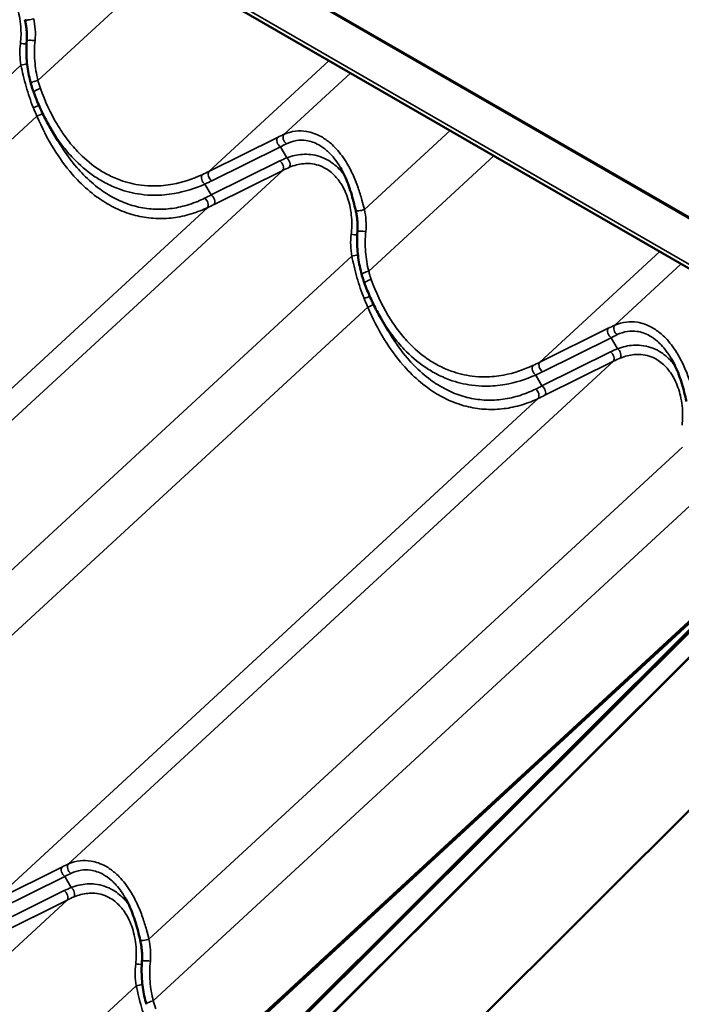
# Model space of a CAD drawing. Units: inches. Extents: x 0.6 to 33.8, y 0.4 to 21.4.
# Drawn here: x 29.7 to 31.2, y 14.1 to 16.3 of the extents above; entities that cross this region are included whole.
import ezdxf

# ---------------------------------------------------------------- set-up
doc = ezdxf.new("R2010")
doc.units = ezdxf.units.IN
doc.header["$LTSCALE"] = 2
doc.header["$MEASUREMENT"] = 0
doc.layers.add('Visible (ANSI)', color=7, linetype='Continuous', lineweight=50)
doc.layers.add('Visible Narrow (ANSI)', color=7, linetype='Continuous', lineweight=35)

msp = doc.modelspace()

# ---------------------------------------------------------------- linework, layer by layer
at = {"layer": 'Visible (ANSI)'}
for p, q in [((25.78604, 18.87426), (31.44289, 15.60828)), ((29.74066, 16.05259), (29.72291, 16.08315)), ((26.74661, 10.44692), (32.06231, 15.75001)), ((31.95592, 15.70782), (26.74661, 10.51087)), ((26.74661, 10.50717), (31.95695, 15.70514)), ((31.95727, 15.7043), (26.74661, 10.50601)), ((26.74661, 10.44808), (31.97339, 15.66246)), ((30.49491, 15.61712), (30.47716, 15.64769)), ((32.06231, 15.40245), (26.74661, 10.09936)), ((30.05782, 13.91785), (31.31124, 15.07463)), ((31.31205, 15.0717), (30.05863, 13.9149))]:
    msp.add_line(p, q, dxfattribs=at)
for points, knots in [([(29.67051, 16.27918), (29.67075, 16.28231), (29.67088, 16.28548), (29.67092, 16.29187), (29.67083, 16.29509), (29.67045, 16.30153), (29.67016, 16.30475), (29.66938, 16.31119), (29.6689, 16.3144), (29.66777, 16.32081), (29.66713, 16.32399), (29.66641, 16.32714)], [0, 0, 0, 0, 0.19988543, 0.19988543, 0.39977086, 0.39977086, 0.59965628, 0.59965628, 0.79954171, 0.79954171, 0.99942714, 0.99942714, 0.99942714, 0.99942714]), ([(29.68023, 16.1809), (29.67849, 16.18715), (29.67697, 16.19349), (29.67433, 16.20635), (29.67323, 16.21285), (29.67146, 16.22597), (29.67079, 16.23258), (29.66991, 16.24586), (29.66969, 16.25252), (29.66974, 16.26586), (29.67, 16.27253), (29.67051, 16.27918)], [0, 0, 0, 0, 0.3648166, 0.3648166, 0.7296331, 0.7296331, 1.0944497, 1.0944497, 1.4592662, 1.4592662, 1.8240828, 1.8240828, 1.8240828, 1.8240828]), ([(29.68664, 16.16102), (29.68616, 16.16232), (29.68569, 16.16363), (29.68477, 16.16626), (29.68432, 16.16758), (29.68345, 16.17022), (29.68302, 16.17155), (29.68218, 16.17421), (29.68178, 16.17554), (29.68099, 16.17822), (29.6806, 16.17956), (29.68023, 16.1809)], [0, 0, 0, 0, 0.07817441, 0.07817441, 0.15634882, 0.15634882, 0.23452323, 0.23452323, 0.31269764, 0.31269764, 0.39087206, 0.39087206, 0.39087206, 0.39087206]), ([(29.72291, 16.08315), (29.72008, 16.08804), (29.71732, 16.093), (29.71197, 16.10306), (29.70939, 16.10816), (29.70438, 16.11846), (29.70196, 16.12368), (29.69729, 16.1342), (29.69504, 16.13951), (29.69071, 16.15021), (29.68863, 16.1556), (29.68664, 16.16102)], [9.4185576, 9.4185576, 9.4185576, 9.4185576, 9.7525895, 9.7525895, 10.0866215, 10.0866215, 10.4206534, 10.4206534, 10.7546854, 10.7546854, 11.0887173, 11.0887173, 11.0887173, 11.0887173]), ([(30.42066, 15.89167), (30.41911, 15.89853), (30.41747, 15.90542), (30.41394, 15.91913), (30.41205, 15.92595), (30.40791, 15.93936), (30.40568, 15.94598), (30.40078, 15.95901), (30.39811, 15.9654), (30.39236, 15.97776), (30.38927, 15.98372), (30.38598, 15.98939)], [0, 0, 0, 0, 0.4142588, 0.4142588, 0.8285175, 0.8285175, 1.2427763, 1.2427763, 1.6570351, 1.6570351, 2.0712938, 2.0712938, 2.0712938, 2.0712938]), ([(30.42476, 15.84371), (30.425, 15.84685), (30.42513, 15.85002), (30.42517, 15.85641), (30.42508, 15.85963), (30.4247, 15.86606), (30.4244, 15.86928), (30.42363, 15.87572), (30.42315, 15.87894), (30.42202, 15.88534), (30.42138, 15.88853), (30.42066, 15.89167)], [0, 0, 0, 0, 0.19988543, 0.19988543, 0.39977086, 0.39977086, 0.59965628, 0.59965628, 0.79954171, 0.79954171, 0.99942714, 0.99942714, 0.99942714, 0.99942714]), ([(30.43448, 15.74543), (30.43274, 15.75168), (30.43121, 15.75803), (30.42858, 15.77088), (30.42748, 15.77739), (30.42571, 15.79051), (30.42504, 15.79712), (30.42416, 15.81039), (30.42394, 15.81706), (30.42398, 15.83039), (30.42424, 15.83706), (30.42476, 15.84371)], [0, 0, 0, 0, 0.3648166, 0.3648166, 0.7296331, 0.7296331, 1.0944497, 1.0944497, 1.4592662, 1.4592662, 1.8240828, 1.8240828, 1.8240828, 1.8240828]), ([(30.44088, 15.72555), (30.4404, 15.72686), (30.43994, 15.72817), (30.43902, 15.73079), (30.43857, 15.73211), (30.43769, 15.73476), (30.43727, 15.73608), (30.43643, 15.73874), (30.43603, 15.74008), (30.43524, 15.74275), (30.43485, 15.74409), (30.43448, 15.74543)], [0, 0, 0, 0, 0.07817441, 0.07817441, 0.15634882, 0.15634882, 0.23452323, 0.23452323, 0.31269764, 0.31269764, 0.39087206, 0.39087206, 0.39087206, 0.39087206]), ([(30.47716, 15.64769), (30.47432, 15.65257), (30.47157, 15.65754), (30.46622, 15.6676), (30.46363, 15.67269), (30.45862, 15.683), (30.4562, 15.68821), (30.45153, 15.69873), (30.44928, 15.70404), (30.44496, 15.71474), (30.44288, 15.72013), (30.44088, 15.72555)], [9.4185576, 9.4185576, 9.4185576, 9.4185576, 9.7525895, 9.7525895, 10.0866215, 10.0866215, 10.4206534, 10.4206534, 10.7546854, 10.7546854, 11.0887173, 11.0887173, 11.0887173, 11.0887173]), ([(31.17491, 15.45621), (31.17335, 15.46307), (31.17172, 15.46996), (31.16819, 15.48367), (31.16629, 15.49048), (31.16216, 15.5039), (31.15993, 15.51051), (31.15502, 15.52355), (31.15236, 15.52994), (31.14661, 15.54229), (31.14352, 15.54826), (31.14023, 15.55393)], [0, 0, 0, 0, 0.4142588, 0.4142588, 0.8285175, 0.8285175, 1.2427763, 1.2427763, 1.6570351, 1.6570351, 2.0712938, 2.0712938, 2.0712938, 2.0712938]), ([(29.92931, 14.22709), (29.92775, 14.23395), (29.92612, 14.24084), (29.92259, 14.25455), (29.92069, 14.26136), (29.91656, 14.27478), (29.91432, 14.28139), (29.90942, 14.29443), (29.90676, 14.30082), (29.90101, 14.31317), (29.89792, 14.31914), (29.89463, 14.3248)], [0, 0, 0, 0, 0.4142588, 0.4142588, 0.8285175, 0.8285175, 1.2427763, 1.2427763, 1.6570351, 1.6570351, 2.0712938, 2.0712938, 2.0712938, 2.0712938]), ([(29.9334, 14.17913), (29.93364, 14.18226), (29.93377, 14.18543), (29.93381, 14.19182), (29.93372, 14.19504), (29.93334, 14.20148), (29.93305, 14.2047), (29.93227, 14.21114), (29.93179, 14.21435), (29.93067, 14.22076), (29.93002, 14.22394), (29.92931, 14.22709)], [0, 0, 0, 0, 0.19988543, 0.19988543, 0.39977086, 0.39977086, 0.59965628, 0.59965628, 0.79954171, 0.79954171, 0.99942714, 0.99942714, 0.99942714, 0.99942714]), ([(29.94312, 14.08085), (29.94139, 14.0871), (29.93986, 14.09344), (29.93723, 14.1063), (29.93612, 14.1128), (29.93435, 14.12592), (29.93369, 14.13253), (29.9328, 14.14581), (29.93259, 14.15247), (29.93263, 14.16581), (29.93289, 14.17248), (29.9334, 14.17913)], [0, 0, 0, 0, 0.3648166, 0.3648166, 0.7296331, 0.7296331, 1.0944497, 1.0944497, 1.4592662, 1.4592662, 1.8240828, 1.8240828, 1.8240828, 1.8240828])]:
    msp.add_open_spline(points, degree=3, knots=knots, dxfattribs=at)
at = {"layer": 'Visible Narrow (ANSI)'}
for p, q in [((31.49221, 15.69349), (25.83535, 18.95948)), ((25.83717, 18.96174), (31.49402, 15.69575)), ((31.44324, 15.61778), (25.78639, 18.88377)), ((29.69618, 16.18871), (29.98149, 16.45202)), ((28.44088, 15.10031), (29.65748, 16.22311)), ((30.08595, 15.98095), (30.35974, 16.23363)), ((30.25718, 16.06559), (30.40865, 16.20539)), ((28.45058, 14.95959), (29.69388, 16.10704)), ((30.44073, 15.89396), (30.63597, 16.07415)), ((30.24224, 16.05853), (30.08595, 15.98095)), ((30.09272, 15.95953), (30.24901, 16.03711)), ((30.26363, 16.01193), (30.24901, 16.03711)), ((30.45043, 15.75324), (30.73573, 16.01655)), ((30.24748, 16.00477), (30.09119, 15.9272)), ((29.01158, 14.83647), (30.25425, 15.98335)), ((30.09797, 15.90577), (30.25425, 15.98335)), ((30.09119, 15.9272), (30.0768, 15.95199)), ((28.84035, 14.75183), (30.08256, 15.89828)), ((30.8402, 15.54549), (31.11399, 15.79817)), ((29.19513, 14.66484), (30.41172, 15.78765)), ((31.01142, 15.63013), (31.1629, 15.76993)), ((29.20482, 14.52412), (30.44812, 15.67157)), ((30.99649, 15.62306), (30.8402, 15.54549)), ((30.84697, 15.52407), (31.00326, 15.60164)), ((31.01787, 15.57647), (31.00326, 15.60164)), ((31.00173, 15.56931), (30.84544, 15.49173)), ((29.76582, 14.40101), (31.0085, 15.54788)), ((30.85221, 15.47031), (31.0085, 15.54788)), ((30.84544, 15.49173), (30.83105, 15.51653)), ((29.5946, 14.31637), (30.8368, 15.46281)), ((29.94938, 14.22938), (31.16597, 15.35218)), ((29.95907, 14.08866), (31.20237, 15.23611)), ((29.75088, 14.39394), (29.5946, 14.31637)), ((29.60137, 14.29495), (29.75766, 14.37252)), ((29.77227, 14.34735), (29.75766, 14.37252)), ((29.75613, 14.34019), (29.59984, 14.26261)), ((28.52022, 13.17189), (29.7629, 14.31876)), ((29.60661, 14.24119), (29.7629, 14.31876)), ((28.70377, 13.00026), (29.92037, 14.12306))]:
    msp.add_line(p, q, dxfattribs=at)
for centre, major_axis, ratio, start_param, end_param in [((29.67942, 16.33009), (-0.013, -0.00295), 0.1917513, 0, 2.1012265), ((29.66165, 16.27451), (0.01328, -0.00123), 0.1683981, 4.3042873, 5.4131218), ((29.6838, 16.27815), (-0.01329, 0.00103), 0.133292, 4.2739835, 6.2831853), ((29.66454, 16.22245), (-0.0131, -0.00251), 0.1724232, 4.113974, 5.2489826), ((29.69308, 16.18447), (-0.01285, -0.00357), 0.2563511, 4.3979453, 6.2831853), ((29.69915, 16.16562), (-0.01251, -0.0046), 0.26526, 4.3946604, 6.2831853), ((29.6895, 16.13001), (0.01244, 0.00479), 0.1435982, 4.3399422, 5.444056), ((29.69698, 16.11127), (-0.01232, -0.00511), 0.2170002, 1.2274348, 2.4108061), ((30.18905, 15.9598), (-0.16005, -0.11639), 0.2854836, 4.0777804, 4.1762557), ((30.26501, 16.05523), (-0.00546, 0.01217), 0.6928769, 0.319948, 2.3367105), ((30.25007, 16.04817), (-0.00593, 0.01194), 0.6230028, 0.2941477, 2.357251), ((30.19688, 15.94944), (0.14874, 0.10935), 0.2501689, 0.9385161, 1.0369914), ((30.44329, 15.92574), (-0.24934, 0.01791), 0.4358715, 5.5477988, 5.6462742), ((30.24642, 15.99371), (0.00593, -0.01194), 0.6230028, 0.2941477, 2.357251), ((30.26257, 16.00087), (0.00491, -0.0124), 0.5661816, 0.3901961, 2.4069586), ((30.07786, 15.96306), (-0.00549, 0.01215), 0.5995924, 0.3353752, 2.3795557), ((29.61652, 16.16323), (0.59805, -0.0341), 0.4317179, 5.5980132, 5.6392193), ((30.09378, 15.97059), (-0.00593, 0.01194), 0.6230028, 0.2941477, 2.357251), ((30.44223, 15.91467), (-0.23963, 0.00841), 0.4251833, 5.530518, 5.6289933), ((29.61546, 16.15217), (0.60773, -0.04366), 0.4358715, 5.605068, 5.6462742), ((30.21978, 16.15678), (-0.37879, -0.27664), 0.271582, 0.9943318, 1.035538), ((30.09014, 15.91613), (0.00593, -0.01194), 0.6230028, 0.2941477, 2.357251), ((30.07473, 15.90863), (0.00574, -0.01204), 0.6534032, 0.3042516, 2.3484321), ((30.22761, 16.14642), (0.39009, 0.28368), 0.2854836, 4.1350495, 4.1762557), ((30.43366, 15.89462), (-0.013, -0.00295), 0.1917513, 0, 2.1012265), ((30.4159, 15.83904), (0.01328, -0.00123), 0.1683981, 4.3042873, 5.4131218), ((30.43805, 15.84269), (-0.01329, 0.00103), 0.133292, 4.2739835, 6.2831853), ((30.41879, 15.78699), (-0.0131, -0.00251), 0.1724232, 4.113974, 5.2489826), ((30.44732, 15.74901), (-0.01285, -0.00357), 0.2563511, 4.3979453, 6.2831853), ((30.4534, 15.73015), (-0.01251, -0.0046), 0.26526, 4.3946604, 6.2831853), ((30.44374, 15.69455), (0.01244, 0.00479), 0.1435982, 4.3399422, 5.444056), ((30.45123, 15.67581), (-0.01232, -0.00511), 0.2170002, 1.2274348, 2.4108061), ((31.00432, 15.6127), (-0.00593, 0.01194), 0.6230028, 0.2941477, 2.357251), ((30.9433, 15.52433), (-0.16005, -0.11639), 0.2854836, 4.0777804, 4.1762557), ((31.01926, 15.61977), (-0.00546, 0.01217), 0.6928769, 0.319948, 2.3367105), ((30.95113, 15.51397), (0.14874, 0.10935), 0.2501689, 0.9385161, 1.0369914), ((31.19754, 15.49027), (-0.24934, 0.01791), 0.4358715, 5.5477988, 5.6462742), ((31.00067, 15.55824), (0.00593, -0.01194), 0.6230028, 0.2941477, 2.357251), ((31.01681, 15.5654), (0.00491, -0.0124), 0.5661816, 0.3901961, 2.4069586), ((30.37077, 15.72777), (0.59805, -0.0341), 0.4317179, 5.5980132, 5.6392193), ((30.84803, 15.53513), (-0.00593, 0.01194), 0.6230028, 0.2941477, 2.357251), ((31.19648, 15.47921), (-0.23963, 0.00841), 0.4251833, 5.530518, 5.6289933), ((30.83211, 15.52759), (-0.00549, 0.01215), 0.5995924, 0.3353752, 2.3795557), ((30.36971, 15.7167), (0.60773, -0.04366), 0.4358715, 5.605068, 5.6462742), ((30.97402, 15.72132), (-0.37879, -0.27664), 0.271582, 0.9943318, 1.035538), ((30.82897, 15.47317), (0.00574, -0.01204), 0.6534032, 0.3042516, 2.3484321), ((30.84438, 15.48067), (0.00593, -0.01194), 0.6230028, 0.2941477, 2.357251), ((30.98185, 15.71096), (0.39009, 0.28368), 0.2854836, 4.1350495, 4.1762557), ((29.6977, 14.29521), (-0.16005, -0.11639), 0.2854836, 4.0777804, 4.1762557), ((29.77365, 14.39065), (-0.00546, 0.01217), 0.6928769, 0.319948, 2.3367105), ((29.75871, 14.38358), (-0.00593, 0.01194), 0.6230028, 0.2941477, 2.357251), ((29.70553, 14.28485), (0.14874, 0.10935), 0.2501689, 0.9385161, 1.0369914), ((29.95194, 14.26115), (-0.24934, 0.01791), 0.4358715, 5.5477988, 5.6462742), ((29.75507, 14.32912), (0.00593, -0.01194), 0.6230028, 0.2941477, 2.357251), ((29.77121, 14.33628), (0.00491, -0.0124), 0.5661816, 0.3901961, 2.4069586), ((29.95088, 14.25009), (-0.23963, 0.00841), 0.4251833, 5.530518, 5.6289933), ((29.94231, 14.23004), (-0.013, -0.00295), 0.1917513, 0, 2.1012265), ((29.9467, 14.1781), (-0.01329, 0.00103), 0.133292, 4.2739835, 6.2831853), ((29.92454, 14.17446), (0.01328, -0.00123), 0.1683981, 4.3042873, 5.4131218), ((29.92743, 14.1224), (-0.0131, -0.00251), 0.1724232, 4.113974, 5.2489826), ((29.95597, 14.08442), (-0.01285, -0.00357), 0.2563511, 4.3979453, 6.2831853)]:
    msp.add_ellipse(centre, major_axis=major_axis, ratio=ratio, start_param=start_param, end_param=end_param, dxfattribs=at)
for points, knots in [([(29.51553, 16.42593), (29.52072, 16.42807), (29.52599, 16.42986), (29.54185, 16.43398), (29.55254, 16.43505), (29.57547, 16.4332), (29.58792, 16.42926), (29.60746, 16.41751), (29.61533, 16.41081), (29.62223, 16.40285), (29.62492, 16.39975), (29.62746, 16.39647), (29.63419, 16.38681), (29.63807, 16.37999), (29.64697, 16.36088), (29.65109, 16.34799), (29.65533, 16.32696), (29.65641, 16.31918), (29.65801, 16.29871), (29.6578, 16.28576), (29.65619, 16.27295)], [-5.8232678, -5.8232678, -5.8232678, -5.8232678, -5.4208279, -5.4208279, -4.618986, -4.618986, -3.6459456, -3.6459456, -2.9116339, -2.9116339, -2.9116339, -2.6258006, -2.6258006, -2.1066437, -2.1066437, -1.2549889, -1.2549889, -0.7736647, -0.7736647, 0, 0, 0, 0]), ([(29.68957, 16.27932), (29.69044, 16.28781), (29.69052, 16.29647), (29.68935, 16.31326), (29.68814, 16.3215), (29.68648, 16.32943)], [0, 0, 0, 0, 0.50590823, 0.50590823, 0.99942714, 0.99942714, 0.99942714, 0.99942714]), ([(29.65619, 16.27295), (29.65515, 16.26466), (29.65477, 16.25619), (29.65527, 16.23948), (29.65613, 16.23114), (29.65748, 16.22311)], [-0.99943129, -0.99943129, -0.99943129, -0.99943129, -0.4990595, -0.4990595, 0, 0, 0, 0]), ([(29.69618, 16.18871), (29.69437, 16.19587), (29.69287, 16.2032), (29.69047, 16.21809), (29.68958, 16.22565), (29.68901, 16.23328), (29.68844, 16.2409), (29.68819, 16.24858), (29.68836, 16.26397), (29.68878, 16.27167), (29.68957, 16.27932)], [0, 0, 0, 0, 0.4560207, 0.4560207, 0.9120414, 0.9120414, 0.9120414, 1.3680621, 1.3680621, 1.8240828, 1.8240828, 1.8240828, 1.8240828]), ([(29.65748, 16.22311), (29.65907, 16.21554), (29.66076, 16.20792), (29.66464, 16.19167), (29.66688, 16.18299), (29.66933, 16.17435), (29.67163, 16.16624), (29.67413, 16.15816), (29.67954, 16.14221), (29.68246, 16.13433), (29.68561, 16.12661)], [-1.8293764, -1.8293764, -1.8293764, -1.8293764, -1.4011872, -1.4011872, -0.9146882, -0.9146882, -0.9146882, -0.4573441, -0.4573441, 0, 0, 0, 0]), ([(29.7019, 16.17021), (29.70082, 16.17324), (29.69981, 16.1763), (29.6979, 16.18247), (29.69701, 16.18558), (29.69618, 16.18871)], [0, 0, 0, 0, 0.19543603, 0.19543603, 0.39087206, 0.39087206, 0.39087206, 0.39087206]), ([(30.07028, 15.97345), (30.04873, 15.96359), (30.02637, 15.9562), (29.98965, 15.94932), (29.97544, 15.94789), (29.95145, 15.9477), (29.94157, 15.94825), (29.91559, 15.95149), (29.89959, 15.95531), (29.8741, 15.96451), (29.86428, 15.96886), (29.85468, 15.97394), (29.84614, 15.97846), (29.83778, 15.98356), (29.81444, 15.99975), (29.79992, 16.0123), (29.77782, 16.03557), (29.76962, 16.04532), (29.75405, 16.0661), (29.7467, 16.07711), (29.72479, 16.11385), (29.71209, 16.14152), (29.7019, 16.17021)], [0, 0, 0, 0, 1.7154898, 1.7154898, 2.7879387, 2.7879387, 3.5348152, 3.5348152, 4.7596262, 4.7596262, 5.5443587, 5.5443587, 5.5443587, 6.2432555, 6.2432555, 7.5539022, 7.5539022, 8.3977217, 8.3977217, 9.2415412, 9.2415412, 11.0887173, 11.0887173, 11.0887173, 11.0887173]), ([(29.68561, 16.12661), (29.68695, 16.12331), (29.68831, 16.12003), (29.69107, 16.1135), (29.69246, 16.11025), (29.69388, 16.10704)], [-0.39087206, -0.39087206, -0.39087206, -0.39087206, -0.19543603, -0.19543603, 0, 0, 0, 0]), ([(29.69388, 16.10704), (29.70497, 16.08102), (29.71781, 16.05578), (29.74511, 16.01156), (29.75919, 15.99221), (29.77957, 15.96879), (29.78494, 15.96298), (29.80295, 15.94477), (29.81614, 15.93332), (29.84074, 15.91533), (29.85204, 15.90821), (29.86357, 15.90207), (29.87653, 15.89517), (29.88977, 15.8895), (29.91663, 15.88067), (29.93024, 15.87753), (29.95734, 15.87373), (29.97096, 15.87306), (29.99805, 15.87411), (30.0115, 15.87582), (30.03887, 15.88162), (30.05274, 15.88586), (30.07168, 15.89335), (30.07715, 15.89573), (30.08256, 15.89828)], [-11.0888643, -11.0888643, -11.0888643, -11.0888643, -9.4745851, -9.4745851, -8.0476508, -8.0476508, -7.5557439, -7.5557439, -6.4386327, -6.4386327, -5.5444321, -5.5444321, -5.5444321, -4.5387762, -4.5387762, -3.5331203, -3.5331203, -2.5274644, -2.5274644, -1.5218085, -1.5218085, -0.4443784, -0.4443784, 0, 0, 0, 0]), ([(29.72291, 16.08315), (29.72441, 16.08058), (29.72592, 16.07803), (29.73479, 16.06346), (29.74262, 16.05194), (29.75918, 16.03019), (29.7679, 16.01997), (29.79138, 15.99554), (29.80678, 15.98234), (29.83151, 15.96526), (29.84037, 15.95986), (29.84941, 15.95507), (29.85957, 15.94968), (29.86996, 15.94505), (29.89691, 15.93519), (29.91382, 15.93103), (29.94124, 15.92737), (29.95166, 15.92667), (29.97697, 15.92659), (29.99194, 15.9279), (30.03062, 15.93461), (30.05415, 15.94201), (30.0768, 15.95199)], [-9.4185576, -9.4185576, -9.4185576, -9.4185576, -9.2415412, -9.2415412, -8.3977217, -8.3977217, -7.5539022, -7.5539022, -6.2432555, -6.2432555, -5.5443587, -5.5443587, -5.5443587, -4.7596262, -4.7596262, -3.5348152, -3.5348152, -2.7879387, -2.7879387, -1.7154898, -1.7154898, 0, 0, 0, 0]), ([(30.44073, 15.89396), (30.43893, 15.90114), (30.43703, 15.9084), (30.43231, 15.92512), (30.42938, 15.93458), (30.4225, 15.95419), (30.41843, 15.96446), (30.40926, 15.98432), (30.40417, 15.99392), (30.39093, 16.01531), (30.38226, 16.02668), (30.37272, 16.03645), (30.36946, 16.03979), (30.36611, 16.04293), (30.35608, 16.0515), (30.34911, 16.05639), (30.33115, 16.06641), (30.31988, 16.07037), (30.30023, 16.07357), (30.29181, 16.07373), (30.27437, 16.07169), (30.26546, 16.0692), (30.25718, 16.06559)], [0, 0, 0, 0, 0.4048175, 0.4048175, 0.9326163, 0.9326163, 1.5189829, 1.5189829, 2.1053547, 2.1053547, 2.9116895, 2.9116895, 2.9116895, 3.1870715, 3.1870715, 3.7180243, 3.7180243, 4.5242663, 4.5242663, 5.1374022, 5.1374022, 5.823379, 5.823379, 5.823379, 5.823379]), ([(30.0763, 15.91975), (30.07117, 15.91723), (30.06597, 15.91488), (30.04799, 15.90745), (30.03483, 15.9032), (30.00887, 15.8973), (29.99611, 15.8955), (29.97045, 15.89419), (29.95755, 15.89468), (29.93188, 15.89803), (29.91901, 15.90091), (29.8936, 15.90912), (29.88109, 15.91443), (29.86884, 15.92094), (29.85795, 15.92673), (29.84728, 15.93347), (29.82408, 15.95053), (29.81163, 15.96141), (29.79467, 15.97877), (29.78961, 15.9843), (29.77043, 16.00665), (29.75718, 16.02515), (29.74364, 16.04751), (29.74214, 16.05004), (29.74066, 16.05259)], [0, 0, 0, 0, 0.4443784, 0.4443784, 1.5218085, 1.5218085, 2.5274644, 2.5274644, 3.5331203, 3.5331203, 4.5387762, 4.5387762, 5.5444321, 5.5444321, 5.5444321, 6.4386327, 6.4386327, 7.5557439, 7.5557439, 8.0476508, 8.0476508, 9.4745851, 9.4745851, 9.6547555, 9.6547555, 9.6547555, 9.6547555]), ([(30.26271, 16.04408), (30.26995, 16.0476), (30.27773, 16.05011), (30.29292, 16.05245), (30.30025, 16.05253), (30.31732, 16.05016), (30.32709, 16.04685), (30.34262, 16.03821), (30.34864, 16.03393), (30.35728, 16.0264), (30.36016, 16.02362), (30.36297, 16.02067), (30.37118, 16.01202), (30.3786, 16.00189), (30.38543, 15.99033), (30.38571, 15.98986), (30.38598, 15.98939)], [-5.823379, -5.823379, -5.823379, -5.823379, -5.1374022, -5.1374022, -4.5242663, -4.5242663, -3.7180243, -3.7180243, -3.1870715, -3.1870715, -2.9116895, -2.9116895, -2.9116895, -2.1053547, -2.1053547, -2.0712938, -2.0712938, -2.0712938, -2.0712938]), ([(30.39481, 15.97249), (30.39209, 15.9762), (30.38921, 15.97977), (30.38617, 15.98314), (30.3781, 15.99213), (30.36896, 15.99977), (30.34634, 16.01333), (30.33202, 16.01807), (30.30574, 16.02083), (30.29354, 16.01998), (30.27549, 16.01594), (30.26951, 16.01413), (30.26363, 16.01193)], [2.6356022, 2.6356022, 2.6356022, 2.6356022, 2.9116339, 2.9116339, 2.9116339, 3.6459456, 3.6459456, 4.618986, 4.618986, 5.4208279, 5.4208279, 5.8232678, 5.8232678, 5.8232678, 5.8232678]), ([(30.26978, 15.99046), (30.27497, 15.9926), (30.28024, 15.99439), (30.2961, 15.99851), (30.30679, 15.99959), (30.32972, 15.99774), (30.34217, 15.9938), (30.36171, 15.98205), (30.36957, 15.97535), (30.37648, 15.96739), (30.37917, 15.96429), (30.38171, 15.961), (30.38843, 15.95134), (30.39232, 15.94453), (30.40122, 15.92542), (30.40534, 15.91253), (30.40958, 15.89149), (30.41066, 15.88371), (30.41225, 15.86324), (30.41205, 15.85029), (30.41044, 15.83748)], [-5.8232678, -5.8232678, -5.8232678, -5.8232678, -5.4208279, -5.4208279, -4.618986, -4.618986, -3.6459456, -3.6459456, -2.9116339, -2.9116339, -2.9116339, -2.6258006, -2.6258006, -2.1066437, -2.1066437, -1.2549889, -1.2549889, -0.7736647, -0.7736647, 0, 0, 0, 0]), ([(30.44382, 15.84385), (30.44469, 15.85234), (30.44477, 15.86101), (30.4436, 15.8778), (30.44239, 15.88604), (30.44073, 15.89396)], [0, 0, 0, 0, 0.50590823, 0.50590823, 0.99942714, 0.99942714, 0.99942714, 0.99942714]), ([(30.41044, 15.83748), (30.4094, 15.8292), (30.40902, 15.82073), (30.40951, 15.80402), (30.41038, 15.79568), (30.41172, 15.78765)], [-0.99943129, -0.99943129, -0.99943129, -0.99943129, -0.4990595, -0.4990595, 0, 0, 0, 0]), ([(30.45043, 15.75324), (30.44862, 15.76041), (30.44711, 15.76774), (30.44471, 15.78263), (30.44382, 15.79019), (30.44325, 15.79781), (30.44268, 15.80543), (30.44243, 15.81312), (30.44261, 15.8285), (30.44303, 15.8362), (30.44382, 15.84385)], [0, 0, 0, 0, 0.4560207, 0.4560207, 0.9120414, 0.9120414, 0.9120414, 1.3680621, 1.3680621, 1.8240828, 1.8240828, 1.8240828, 1.8240828]), ([(30.41172, 15.78765), (30.41332, 15.78008), (30.41501, 15.77246), (30.41889, 15.7562), (30.42112, 15.74752), (30.42358, 15.73889), (30.42588, 15.73077), (30.42838, 15.7227), (30.43379, 15.70674), (30.43671, 15.69886), (30.43986, 15.69114)], [-1.8293764, -1.8293764, -1.8293764, -1.8293764, -1.4011872, -1.4011872, -0.9146882, -0.9146882, -0.9146882, -0.4573441, -0.4573441, 0, 0, 0, 0]), ([(30.45615, 15.73474), (30.45507, 15.73778), (30.45406, 15.74084), (30.45215, 15.74701), (30.45125, 15.75012), (30.45043, 15.75324)], [0, 0, 0, 0, 0.19543603, 0.19543603, 0.39087206, 0.39087206, 0.39087206, 0.39087206]), ([(30.82452, 15.53798), (30.80298, 15.52812), (30.78061, 15.52074), (30.7439, 15.51385), (30.72969, 15.51243), (30.7057, 15.51223), (30.69582, 15.51279), (30.66984, 15.51602), (30.65383, 15.51984), (30.62835, 15.52905), (30.61852, 15.5334), (30.60893, 15.53848), (30.60038, 15.543), (30.59202, 15.5481), (30.56868, 15.56428), (30.55417, 15.57683), (30.53207, 15.60011), (30.52386, 15.60986), (30.50829, 15.63063), (30.50095, 15.64164), (30.47904, 15.67838), (30.46633, 15.70606), (30.45615, 15.73474)], [0, 0, 0, 0, 1.7154898, 1.7154898, 2.7879387, 2.7879387, 3.5348152, 3.5348152, 4.7596262, 4.7596262, 5.5443587, 5.5443587, 5.5443587, 6.2432555, 6.2432555, 7.5539022, 7.5539022, 8.3977217, 8.3977217, 9.2415412, 9.2415412, 11.0887173, 11.0887173, 11.0887173, 11.0887173]), ([(30.43986, 15.69114), (30.4412, 15.68784), (30.44256, 15.68456), (30.44532, 15.67803), (30.44671, 15.67479), (30.44812, 15.67157)], [-0.39087206, -0.39087206, -0.39087206, -0.39087206, -0.19543603, -0.19543603, 0, 0, 0, 0]), ([(30.44812, 15.67157), (30.45922, 15.64556), (30.47206, 15.62031), (30.49935, 15.57609), (30.51344, 15.55674), (30.53382, 15.53332), (30.53919, 15.52752), (30.5572, 15.5093), (30.57039, 15.49785), (30.59498, 15.47987), (30.60629, 15.47275), (30.61782, 15.46661), (30.63078, 15.4597), (30.64402, 15.45404), (30.67088, 15.44521), (30.68448, 15.44206), (30.71159, 15.43827), (30.72521, 15.4376), (30.75229, 15.43864), (30.76575, 15.44035), (30.79311, 15.44615), (30.80698, 15.4504), (30.82593, 15.45789), (30.8314, 15.46026), (30.8368, 15.46281)], [-11.0888643, -11.0888643, -11.0888643, -11.0888643, -9.4745851, -9.4745851, -8.0476508, -8.0476508, -7.5557439, -7.5557439, -6.4386327, -6.4386327, -5.5444321, -5.5444321, -5.5444321, -4.5387762, -4.5387762, -3.5331203, -3.5331203, -2.5274644, -2.5274644, -1.5218085, -1.5218085, -0.4443784, -0.4443784, 0, 0, 0, 0]), ([(30.47716, 15.64769), (30.47865, 15.64512), (30.48017, 15.64257), (30.48903, 15.628), (30.49686, 15.61648), (30.51343, 15.59473), (30.52215, 15.5845), (30.54563, 15.56008), (30.56103, 15.54687), (30.58576, 15.52979), (30.59461, 15.5244), (30.60366, 15.5196), (30.61381, 15.51422), (30.62421, 15.50958), (30.65115, 15.49972), (30.66806, 15.49557), (30.69548, 15.4919), (30.70591, 15.49121), (30.73121, 15.49112), (30.74619, 15.49243), (30.78486, 15.49915), (30.80839, 15.50655), (30.83105, 15.51653)], [-9.4185576, -9.4185576, -9.4185576, -9.4185576, -9.2415412, -9.2415412, -8.3977217, -8.3977217, -7.5539022, -7.5539022, -6.2432555, -6.2432555, -5.5443587, -5.5443587, -5.5443587, -4.7596262, -4.7596262, -3.5348152, -3.5348152, -2.7879387, -2.7879387, -1.7154898, -1.7154898, 0, 0, 0, 0]), ([(31.19498, 15.4585), (31.19318, 15.46568), (31.19128, 15.47294), (31.18656, 15.48966), (31.18363, 15.49912), (31.17675, 15.51873), (31.17267, 15.52899), (31.16351, 15.54886), (31.15842, 15.55846), (31.14517, 15.57985), (31.13651, 15.59122), (31.12696, 15.60099), (31.1237, 15.60433), (31.12035, 15.60747), (31.11032, 15.61603), (31.10336, 15.62093), (31.0854, 15.63095), (31.07413, 15.63491), (31.05448, 15.6381), (31.04605, 15.63827), (31.02862, 15.63623), (31.01971, 15.63374), (31.01142, 15.63013)], [0, 0, 0, 0, 0.4048175, 0.4048175, 0.9326163, 0.9326163, 1.5189829, 1.5189829, 2.1053547, 2.1053547, 2.9116895, 2.9116895, 2.9116895, 3.1870715, 3.1870715, 3.7180243, 3.7180243, 4.5242663, 4.5242663, 5.1374022, 5.1374022, 5.823379, 5.823379, 5.823379, 5.823379]), ([(30.83055, 15.48429), (30.82542, 15.48177), (30.82022, 15.47942), (30.80224, 15.47198), (30.78908, 15.46773), (30.76312, 15.46183), (30.75036, 15.46003), (30.7247, 15.45872), (30.71179, 15.45921), (30.68613, 15.46257), (30.67326, 15.46545), (30.64785, 15.47366), (30.63534, 15.47897), (30.62309, 15.48548), (30.6122, 15.49127), (30.60153, 15.498), (30.57832, 15.51506), (30.56588, 15.52595), (30.54891, 15.54331), (30.54386, 15.54884), (30.52467, 15.57119), (30.51143, 15.58968), (30.49788, 15.61204), (30.49639, 15.61457), (30.49491, 15.61712)], [0, 0, 0, 0, 0.4443784, 0.4443784, 1.5218085, 1.5218085, 2.5274644, 2.5274644, 3.5331203, 3.5331203, 4.5387762, 4.5387762, 5.5444321, 5.5444321, 5.5444321, 6.4386327, 6.4386327, 7.5557439, 7.5557439, 8.0476508, 8.0476508, 9.4745851, 9.4745851, 9.6547555, 9.6547555, 9.6547555, 9.6547555]), ([(31.01696, 15.60861), (31.0242, 15.61213), (31.03197, 15.61465), (31.04716, 15.61699), (31.0545, 15.61707), (31.07157, 15.61469), (31.08134, 15.61139), (31.09687, 15.60274), (31.10288, 15.59847), (31.11153, 15.59093), (31.11441, 15.58816), (31.11722, 15.5852), (31.12542, 15.57655), (31.13285, 15.56642), (31.13968, 15.55487), (31.13996, 15.5544), (31.14023, 15.55393)], [-5.823379, -5.823379, -5.823379, -5.823379, -5.1374022, -5.1374022, -4.5242663, -4.5242663, -3.7180243, -3.7180243, -3.1870715, -3.1870715, -2.9116895, -2.9116895, -2.9116895, -2.1053547, -2.1053547, -2.0712938, -2.0712938, -2.0712938, -2.0712938]), ([(31.14906, 15.53702), (31.14634, 15.54074), (31.14345, 15.5443), (31.14042, 15.54768), (31.13235, 15.55667), (31.12321, 15.5643), (31.10059, 15.57786), (31.08626, 15.5826), (31.05999, 15.58536), (31.04779, 15.58451), (31.02974, 15.58047), (31.02376, 15.57866), (31.01787, 15.57647)], [2.6356022, 2.6356022, 2.6356022, 2.6356022, 2.9116339, 2.9116339, 2.9116339, 3.6459456, 3.6459456, 4.618986, 4.618986, 5.4208279, 5.4208279, 5.8232678, 5.8232678, 5.8232678, 5.8232678]), ([(31.02403, 15.555), (31.02922, 15.55714), (31.03448, 15.55893), (31.05035, 15.56305), (31.06103, 15.56412), (31.08397, 15.56227), (31.09641, 15.55833), (31.11596, 15.54658), (31.12382, 15.53988), (31.13073, 15.53192), (31.13341, 15.52882), (31.13596, 15.52554), (31.14268, 15.51588), (31.14656, 15.50906), (31.15546, 15.48996), (31.15958, 15.47706), (31.16383, 15.45603), (31.16491, 15.44825), (31.1665, 15.42778), (31.1663, 15.41483), (31.16469, 15.40202)], [-5.8232678, -5.8232678, -5.8232678, -5.8232678, -5.4208279, -5.4208279, -4.618986, -4.618986, -3.6459456, -3.6459456, -2.9116339, -2.9116339, -2.9116339, -2.6258006, -2.6258006, -2.1066437, -2.1066437, -1.2549889, -1.2549889, -0.7736647, -0.7736647, 0, 0, 0, 0]), ([(29.94938, 14.22938), (29.94758, 14.23656), (29.94568, 14.24382), (29.94096, 14.26054), (29.93802, 14.27), (29.93115, 14.28961), (29.92707, 14.29987), (29.9179, 14.31974), (29.91282, 14.32934), (29.89957, 14.35073), (29.89091, 14.36209), (29.88136, 14.37187), (29.8781, 14.37521), (29.87475, 14.37835), (29.86472, 14.38691), (29.85775, 14.39181), (29.8398, 14.40183), (29.82852, 14.40579), (29.80888, 14.40898), (29.80045, 14.40914), (29.78302, 14.40711), (29.77411, 14.40461), (29.76582, 14.40101)], [0, 0, 0, 0, 0.4048175, 0.4048175, 0.9326163, 0.9326163, 1.5189829, 1.5189829, 2.1053547, 2.1053547, 2.9116895, 2.9116895, 2.9116895, 3.1870715, 3.1870715, 3.7180243, 3.7180243, 4.5242663, 4.5242663, 5.1374022, 5.1374022, 5.823379, 5.823379, 5.823379, 5.823379]), ([(29.77136, 14.37949), (29.7786, 14.38301), (29.78637, 14.38553), (29.80156, 14.38786), (29.8089, 14.38795), (29.82596, 14.38557), (29.83574, 14.38227), (29.85127, 14.37362), (29.85728, 14.36935), (29.86592, 14.36181), (29.86881, 14.35904), (29.87161, 14.35608), (29.87982, 14.34743), (29.88725, 14.3373), (29.89408, 14.32575), (29.89435, 14.32528), (29.89463, 14.3248)], [-5.823379, -5.823379, -5.823379, -5.823379, -5.1374022, -5.1374022, -4.5242663, -4.5242663, -3.7180243, -3.7180243, -3.1870715, -3.1870715, -2.9116895, -2.9116895, -2.9116895, -2.1053547, -2.1053547, -2.0712938, -2.0712938, -2.0712938, -2.0712938]), ([(29.90346, 14.3079), (29.90074, 14.31161), (29.89785, 14.31518), (29.89482, 14.31856), (29.88674, 14.32755), (29.8776, 14.33518), (29.85499, 14.34874), (29.84066, 14.35348), (29.81439, 14.35624), (29.80219, 14.35539), (29.78414, 14.35135), (29.77815, 14.34954), (29.77227, 14.34735)], [2.6356022, 2.6356022, 2.6356022, 2.6356022, 2.9116339, 2.9116339, 2.9116339, 3.6459456, 3.6459456, 4.618986, 4.618986, 5.4208279, 5.4208279, 5.8232678, 5.8232678, 5.8232678, 5.8232678]), ([(29.77842, 14.32588), (29.78361, 14.32802), (29.78888, 14.32981), (29.80475, 14.33392), (29.81543, 14.335), (29.83836, 14.33315), (29.85081, 14.32921), (29.87036, 14.31746), (29.87822, 14.31076), (29.88512, 14.3028), (29.88781, 14.2997), (29.89036, 14.29642), (29.89708, 14.28676), (29.90096, 14.27994), (29.90986, 14.26083), (29.91398, 14.24794), (29.91822, 14.22691), (29.9193, 14.21913), (29.9209, 14.19866), (29.92069, 14.18571), (29.91909, 14.1729)], [-5.8232678, -5.8232678, -5.8232678, -5.8232678, -5.4208279, -5.4208279, -4.618986, -4.618986, -3.6459456, -3.6459456, -2.9116339, -2.9116339, -2.9116339, -2.6258006, -2.6258006, -2.1066437, -2.1066437, -1.2549889, -1.2549889, -0.7736647, -0.7736647, 0, 0, 0, 0]), ([(29.95246, 14.17927), (29.95334, 14.18776), (29.95341, 14.19642), (29.95225, 14.21321), (29.95103, 14.22145), (29.94938, 14.22938)], [0, 0, 0, 0, 0.50590823, 0.50590823, 0.99942714, 0.99942714, 0.99942714, 0.99942714]), ([(29.95907, 14.08866), (29.95727, 14.09582), (29.95576, 14.10315), (29.95336, 14.11804), (29.95247, 14.1256), (29.9519, 14.13323), (29.95133, 14.14085), (29.95108, 14.14853), (29.95125, 14.16392), (29.95168, 14.17162), (29.95246, 14.17927)], [0, 0, 0, 0, 0.4560207, 0.4560207, 0.9120414, 0.9120414, 0.9120414, 1.3680621, 1.3680621, 1.8240828, 1.8240828, 1.8240828, 1.8240828]), ([(29.91909, 14.1729), (29.91804, 14.16461), (29.91767, 14.15614), (29.91816, 14.13943), (29.91903, 14.13109), (29.92037, 14.12306)], [-0.99943129, -0.99943129, -0.99943129, -0.99943129, -0.4990595, -0.4990595, 0, 0, 0, 0]), ([(29.92037, 14.12306), (29.92197, 14.11549), (29.92366, 14.10787), (29.92753, 14.09162), (29.92977, 14.08294), (29.93222, 14.0743), (29.93453, 14.06619), (29.93702, 14.05811), (29.94244, 14.04216), (29.94536, 14.03428), (29.9485, 14.02656)], [-1.8293764, -1.8293764, -1.8293764, -1.8293764, -1.4011872, -1.4011872, -0.9146882, -0.9146882, -0.9146882, -0.4573441, -0.4573441, 0, 0, 0, 0]), ([(29.96479, 14.07016), (29.96372, 14.07319), (29.9627, 14.07625), (29.96079, 14.08242), (29.9599, 14.08553), (29.95907, 14.08866)], [0, 0, 0, 0, 0.19543603, 0.19543603, 0.39087206, 0.39087206, 0.39087206, 0.39087206])]:
    msp.add_open_spline(points, degree=3, knots=knots, dxfattribs=at)

doc.saveas('drawing.dxf')
